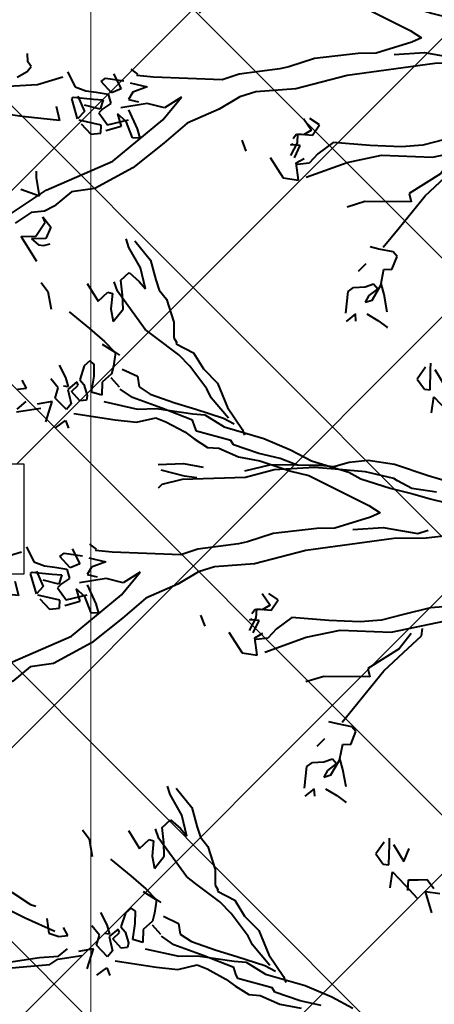
# Model space of a CAD drawing. Units: feet. Extents: x 6923.4 to 6935.7, y 5336 to 5344.8.
# Drawn here: x 6932 to 6932.2, y 5339.4 to 5339.8 of the extents above; entities that cross this region are included whole.
import ezdxf

# ---------------------------------------------------------------- set-up
doc = ezdxf.new("R2010")
doc.units = ezdxf.units.FT
doc.header["$MEASUREMENT"] = 0
for name, color, linetype in [('GF-DETAIL-BRUSH', 235, 'Continuous'), ('GF-DETAIL-HATCH-FABRIC', 254, 'Continuous'), ('GF-DETAIL-STAKES', 36, 'Continuous')]:
    doc.layers.add(name, color=color, linetype=linetype)
doc.layers.add('GF-DETAIL-LINES', color=7, linetype='Continuous', lineweight=0)

# ---------------------------------------------------------------- blocks, each defined once
blk = doc.blocks.new('A$C198149BC')
at = {"lineweight": 40}
for p, q in [((9.536, -93.08), (10.121, -98.893)), ((7.569, -98.582), (7.858, -97.521)), ((7.22, -99.686), (7.569, -98.582)), ((9.805, -99.417), (9.603, -98.748)), ((10.121, -98.893), (10.075, -101.001)), ((6.808, -101.148), (7.22, -99.686)), ((9.363, -101.668), (9.805, -99.417)), ((6.163, -103.047), (6.808, -101.148)), ((10.075, -101.001), (10.729, -106.72)), ((7.91, -102.556), (8.402, -101.848)), ((8.402, -101.848), (8.665, -102.474)), ((9.446, -103.639), (9.363, -101.668)), ((5.866, -106.423), (7.91, -102.556)), ((8.665, -102.474), (9.32, -104.809)), ((5.713, -103.816), (6.163, -103.047)), ((4.928, -106.219), (5.713, -103.816)), ((9.32, -104.809), (9.331, -105.974)), ((9.331, -105.974), (9.581, -108.821)), ((4.166, -107.568), (4.928, -106.219)), ((5.56, -107.587), (5.866, -106.423)), ((10.729, -106.72), (11.525, -110.084)), ((3.393, -109.286), (4.166, -107.568)), ((4.845, -109.579), (5.56, -107.587)), ((2.581, -111.844), (3.393, -109.286)), ((9.581, -108.821), (10.086, -110.495)), ((4.555, -110.957), (4.845, -109.579)), ((10.086, -110.495), (10.194, -111.095)), ((11.525, -110.084), (11.658, -112.679)), ((3.965, -112.231), (4.555, -110.957)), ((10.194, -111.095), (10.479, -113.736)), ((1.785, -113.081), (2.581, -111.844)), ((3.891, -112.958), (3.965, -112.231)), ((1.703, -113.861), (1.785, -113.081)), ((3.321, -113.812), (3.891, -112.958)), ((11.658, -112.679), (11.953, -113.734)), ((10.479, -113.736), (10.816, -114.852)), ((11.953, -113.734), (12.725, -115.084)), ((1.296, -116.223), (1.703, -113.861)), ((2.846, -114.418), (3.321, -113.812)), ((2.162, -115.622), (2.846, -114.418)), ((10.816, -114.852), (10.556, -119.303)), ((1.892, -116.263), (2.162, -115.622)), ((12.725, -115.084), (13.58, -117.188)), ((1.298, -117.44), (1.296, -116.223)), ((2.151, -117.524), (1.892, -116.263)), ((0.762, -119.622), (1.298, -117.44)), ((1.963, -118.919), (2.151, -117.524)), ((13.323, -118.768), (11.898, -117.517)), ((11.898, -117.517), (12.552, -118.635)), ((13.58, -117.188), (14.848, -118.729)), ((-2.97, -119.655), (-2.399, -118.802)), ((-2.399, -118.802), (-1.525, -118.953)), ((12.552, -118.635), (12.254, -119.747)), ((15.928, -122.074), (13.323, -118.768)), ((14.848, -118.729), (16.398, -120.795)), ((-1.525, -118.953), (-1.02, -119.093)), ((-1.02, -119.093), (-0.492, -119.713)), ((1.502, -121.591), (1.963, -118.919)), ((10.556, -119.303), (10.422, -120.39)), ((-0.492, -119.713), (0.348, -119.752)), ((0.348, -119.752), (0.13, -120.402)), ((10.874, -120.838), (11.171, -119.726)), ((11.171, -119.726), (11.483, -120.679)), ((12.254, -119.747), (12.485, -121.479)), ((-1.687, -120.194), (-1.894, -120.476)), ((-1.894, -120.476), (-1.587, -120.846)), ((-0.898, -120.224), (-1.687, -120.194)), ((0.13, -120.402), (-0.898, -120.224)), ((-0.379, -120.896), (0.343, -120.703)), ((0.343, -120.703), (0.651, -120.756)), ((0.651, -120.756), (0.683, -121.185)), ((10.328, -120.321), (9.991, -120.739)), ((10.422, -120.39), (10.328, -120.321)), ((11.483, -120.679), (11.962, -120.973)), ((11.962, -120.973), (12.129, -120.314)), ((12.625, -120.974), (13.88, -120.451)), ((14.461, -120.763), (13.386, -121.159)), ((13.88, -120.451), (14.489, -120.291)), ((14.489, -120.291), (14.461, -120.763)), ((-1.587, -120.846), (-0.689, -121.159)), ((-0.689, -121.159), (-0.379, -120.896)), ((-0.338, -121.273), (-0.561, -121.34)), ((-0.561, -121.34), (-0.084, -121.951)), ((0.063, -121.713), (-0.338, -121.273)), ((0.683, -121.185), (0.063, -121.713)), ((10.268, -121.897), (11.248, -121.431)), ((10.548, -122.421), (10.751, -121.24)), ((11.248, -121.431), (11.51, -122.059)), ((13.386, -121.159), (12.869, -121.704)), ((13.575, -122.362), (13.283, -120.989)), ((16.398, -120.795), (17.693, -123.293)), ((-0.849, -122.084), (-0.239, -121.925)), ((-0.239, -121.925), (-0.292, -122.233)), ((-0.084, -121.951), (0.851, -121.743)), ((0.851, -121.743), (1.218, -122.071)), ((1.936, -122.141), (2.443, -121.964)), ((11.51, -122.059), (10.76, -122.723)), ((12.869, -121.704), (13.702, -121.478)), ((13.702, -121.478), (13.954, -122.473)), ((-1.657, -122.474), (-0.849, -122.084)), ((-0.191, -122.568), (-0.802, -123.044)), ((0.46, -122.786), (-0.191, -122.568)), ((1.218, -122.071), (0.46, -122.786)), ((2.405, -122.804), (1.936, -122.141)), ((10.76, -122.723), (10.548, -122.421)), ((11.445, -123.052), (11.578, -122.282)), ((11.578, -122.282), (12.187, -122.123)), ((11.89, -123.234), (11.945, -122.609)), ((11.945, -122.609), (12.543, -122.819)), ((12.187, -122.123), (12.519, -122.656)), ((12.519, -122.656), (12.791, -122.914)), ((12.791, -122.914), (13.575, -122.362)), ((17.713, -126.454), (15.928, -122.074)), ((1.981, -123.419), (0.68, -122.983)), ((0.68, -122.983), (0.829, -123.96)), ((11.33, -123.72), (11.445, -123.052)), ((11.72, -124.528), (11.89, -123.234)), ((12.543, -122.819), (12.263, -123.828)), ((13.583, -122.779), (13.232, -124.2)), ((14.106, -122.817), (13.583, -122.779)), ((14.154, -123.46), (14.106, -122.817)), ((17.693, -123.293), (17.856, -124.801)), ((1.307, -125.306), (1.101, -123.736)), ((11.051, -124.413), (11.33, -123.72)), ((11.661, -124.253), (12.683, -123.848)), ((12.683, -123.848), (13.135, -124.296)), ((13.465, -124.081), (14.154, -123.46)), ((-0.228, -124.624), (-0.753, -124.904)), ((-0.171, -125.216), (-0.228, -124.624)), ((10.071, -124.878), (11.051, -124.413)), ((11.805, -124.648), (11.72, -124.528)), ((13.135, -124.296), (11.805, -124.648)), ((1.116, -125.273), (0.64, -124.661)), ((10.414, -125.194), (10.868, -126.859)), ((17.856, -124.801), (18.766, -125.964)), ((12.29, -125.677), (13.225, -125.468)), ((13.225, -125.468), (12.911, -127.9)), ((20.17, -130.316), (17.713, -126.454)), ((18.766, -125.964), (19.08, -126.599)), ((19.449, -126.713), (20.121, -126.194)), ((20.121, -126.194), (20.856, -126.533)), ((20.856, -126.533), (20.851, -127.483)), ((21.301, -126.715), (21.218, -126.278)), ((10.868, -126.859), (10.963, -129.679)), ((16.893, -127.06), (16.473, -127.04)), ((18.086, -126.896), (16.893, -127.06)), ((17.616, -128.084), (18.086, -126.896)), ((19.08, -126.599), (19.144, -127.457)), ((19.793, -126.56), (19.449, -126.713)), ((20.69, -127.191), (19.793, -126.56)), ((22.336, -127.158), (20.685, -128.142)), ((20.851, -127.483), (21.248, -127.023)), ((21.248, -127.023), (21.301, -126.715)), ((9.362, -127.453), (8.83, -127.467)), ((9.663, -127.241), (9.362, -127.453)), ((9.988, -127.508), (9.663, -127.241)), ((10.353, -128.153), (9.988, -127.508)), ((19.144, -127.457), (19.807, -128.523)), ((20.685, -128.142), (20.69, -127.191)), ((12.911, -127.9), (12.424, -130.725)), ((6.434, -158.758), (6.792, -157.603)), ((14.955, -157.383), (15.024, -158.823)), ((16.536, -161.411), (15.878, -157.859)), ((7.526, -158.259), (7.251, -159.851)), ((5.633, -160.947), (6.434, -158.758)), ((15.024, -158.823), (15.409, -160.581)), ((32.644, -159.44), (33.247, -159.015)), ((33.415, -159.573), (33.575, -158.648)), ((16.821, -159.45), (16.359, -159.37)), ((17.886, -160.639), (16.821, -159.45)), ((32.65, -160.023), (32.644, -159.44)), ((34.806, -159.178), (33.415, -159.573)), ((7.251, -159.851), (6.723, -160.765)), ((16.655, -160.109), (17.628, -160.911)), ((32.646, -160.657), (32.65, -160.023)), ((32.979, -160.873), (33.85, -160.124)), ((5.34, -162.642), (5.633, -160.947)), ((6.575, -161.004), (6.102, -162.826)), ((6.723, -160.765), (6.575, -161.004)), ((15.409, -160.581), (15.743, -162.014)), ((17.628, -160.911), (18.86, -162.975)), ((19.036, -161.948), (17.886, -160.639)), ((30.317, -161.577), (31.435, -160.924)), ((31.435, -160.924), (30.597, -160.568)), ((32.1, -161.673), (32.979, -160.873)), ((33.323, -160.721), (32.646, -160.657)), ((16.337, -164.708), (16.536, -161.411)), ((33.128, -161.851), (32.1, -161.673)), ((15.743, -162.014), (15.821, -163.403)), ((21.068, -163.673), (19.036, -161.948)), ((30.324, -161.843), (29.904, -161.823)), ((30.159, -162.184), (30.911, -162.738)), ((31.636, -161.911), (30.324, -161.843)), ((30.911, -162.738), (31.573, -162.27)), ((31.573, -162.27), (31.636, -161.911)), ((5.445, -163.876), (5.34, -162.642)), ((6.102, -162.826), (5.868, -164.796)), ((18.86, -162.975), (19.409, -162.858)), ((19.409, -162.858), (19.315, -165.857)), ((15.821, -163.403), (15.681, -165.441)), ((5.696, -164.872), (5.445, -163.876)), ((22.314, -164.734), (21.068, -163.673)), ((22.628, -164.111), (22.417, -165.027)), ((22.938, -163.848), (22.628, -164.111)), ((23.776, -164.204), (22.938, -163.848)), ((23.74, -164.726), (23.776, -164.204)), ((5.597, -165.754), (5.696, -164.872)), ((5.868, -164.796), (5.741, -166.149)), ((16.745, -166.947), (16.337, -164.708)), ((24.759, -164.955), (23.74, -164.726)), ((25.377, -164.744), (24.656, -164.938)), ((26.519, -164.571), (25.377, -164.744)), ((27.047, -165.191), (27.522, -164.586)), ((27.522, -164.586), (27.513, -164.637)), ((15.681, -165.441), (15.428, -167.831)), ((22.417, -165.027), (22.268, -165.583)), ((24.679, -165.418), (24.989, -165.153)), ((24.847, -165.975), (24.679, -165.418)), ((25.716, -165.543), (24.759, -164.955)), ((24.989, -165.153), (25.415, -165.756)), ((26.605, -165.908), (27.047, -165.191)), ((5.576, -166.491), (5.597, -165.754)), ((5.741, -166.149), (5.82, -168.754)), ((19.315, -165.857), (19.643, -167.024)), ((23.825, -166.381), (23.33, -165.872)), ((24.877, -166.721), (24.847, -165.975)), ((25.415, -165.756), (25.85, -165.989)), ((25.85, -165.989), (25.716, -165.543)), ((5.546, -167.279), (5.576, -166.491)), ((25.133, -167.083), (24.877, -166.721)), ((27.065, -166.623), (26.584, -166.645)), ((26.584, -166.645), (27.061, -167.256)), ((5.555, -167.228), (5.459, -167.476)), ((5.468, -168.958), (5.546, -167.279)), ((17.656, -169.643), (16.745, -166.947)), ((26.529, -167.271), (25.133, -167.083)), ((5.459, -167.476), (5.093, -168.364)), ((15.428, -167.831), (16.151, -168.854)), ((5.093, -168.364), (4.751, -169.734)), ((14.274, -168.689), (13.851, -169.304)), ((14.931, -169.173), (14.274, -168.689)), ((5.861, -170.666), (5.468, -168.958)), ((5.82, -168.754), (6.29, -170.634)), ((13.831, -169.724), (14.606, -169.223)), ((14.606, -169.223), (14.886, -169.747)), ((14.823, -170.106), (14.931, -169.173)), ((16.151, -168.854), (16.74, -169.432)), ((4.751, -169.734), (4.151, -171.375)), ((14.886, -169.747), (14.857, -170.218)), ((15.588, -169.974), (15.533, -170.599)), ((16.366, -170.373), (15.588, -169.974)), ((16.701, -170.272), (16.421, -169.748)), ((16.74, -169.432), (16.821, -170.187)), ((3.142, -170.778), (3.538, -170.634)), ((6.29, -170.634), (6.318, -174.764)), ((15.398, -170.153), (14.823, -170.106)), ((14.857, -170.218), (15.139, -170.425)), ((16.218, -170.611), (15.398, -170.153)), ((15.533, -170.599), (15.456, -170.427)), ((17.833, -170.149), (16.701, -170.272)), ((17.665, -171.126), (17.833, -170.149)), ((1.713, -171.695), (3.142, -170.778)), ((16.305, -171.949), (17.665, -171.126)), ((0.124, -172.32), (1.713, -171.695)), ((2.408, -171.656), (1.056, -172.745)), ((2.406, -171.973), (2.788, -171.299)), ((3.858, -171.536), (3.211, -173.752)), ((4.151, -171.375), (3.858, -171.536)), ((-0.825, -173.214), (0.124, -172.32)), ((1.779, -173.769), (2.406, -171.973)), ((0.48, -173.016), (-1.027, -174.078)), ((1.056, -172.745), (0.48, -173.016)), ((-2.498, -174.935), (-1.883, -173.825)), ((-1.883, -173.825), (-0.825, -173.214)), ((1.334, -175.121), (1.779, -173.769)), ((3.211, -173.752), (2.928, -173.862)), ((5.281, -174.638), (5.555, -173.363)), ((6.079, -174.617), (6.221, -173.795)), ((15.146, -173.759), (15.876, -173.514)), ((-1.027, -174.078), (-1.785, -174.794)), ((2.481, -173.996), (1.664, -175.971)), ((2.928, -173.862), (2.481, -173.996)), ((-5.399, -175.493), (-3.896, -175.064)), ((-3.896, -175.064), (-2.893, -175.079)), ((-1.785, -174.794), (-3.003, -176.329)), ((-2.893, -175.079), (-2.6, -174.918)), ((-2.6, -174.918), (-2.498, -174.935)), ((5.315, -176.283), (5.281, -174.638)), ((5.659, -176.131), (6.079, -174.617)), ((6.318, -174.764), (6.62, -176.086)), ((-6.01, -175.969), (-5.399, -175.493)), ((0.742, -176.711), (1.334, -175.121)), ((-7.952, -176.48), (-6.68, -176.171)), ((-6.68, -176.171), (-6.01, -175.969)), ((-3.003, -176.329), (-3.478, -176.934)), ((1.664, -175.971), (0.916, -177.851)), ((6.62, -176.086), (6.841, -176.335)), ((-9.235, -177.475), (-7.952, -176.48)), ((-6.11, -176.851), (-7.484, -177.143)), ((-6.601, -177.242), (-6.11, -176.851)), ((-3.478, -176.934), (-6, -178.668)), ((0.25, -177.419), (0.742, -176.711)), ((-7.484, -177.143), (-8.825, -177.863)), ((-7.187, -177.881), (-6.601, -177.242)), ((-0.94, -178.483), (-0.454, -177.509)), ((-0.454, -177.509), (0.25, -177.419)), ((-8.825, -177.863), (-9.384, -178.031)), ((-6.702, -178.441), (-7.187, -177.881)), ((0.916, -177.851), (0.354, -178.654)), ((-5.732, -178.344), (-6.702, -178.441)), ((-6, -178.668), (-6.619, -178.879)), ((-4.832, -178.341), (-5.732, -178.344)), ((-4.047, -179.005), (-4.832, -178.341)), ((-2.066, -178.966), (-1.85, -178.634)), ((0.242, -178.688), (-0.378, -179.215)), ((-5.952, -179.311), (-5.848, -179.012)), ((-5.373, -179.94), (-5.952, -179.311)), ((-5.848, -179.012), (-4.862, -179.129)), ((-4.862, -179.129), (-4.047, -179.005)), ((-3.61, -180.551), (-2.755, -179.588)), ((-2.755, -179.588), (-2.066, -178.966)), ((-6.551, -180.636), (-5.373, -179.94)), ((-4.732, -181.839), (-3.61, -180.551)), ((-6.68, -183.618), (-6.077, -183.193)), ((-6.077, -183.193), (-4.936, -183.02))]:
    blk.add_line(p, q, dxfattribs=at)

msp = doc.modelspace()

# ---------------------------------------------------------------- hatches: boundary and pattern name
at = {"layer": 'GF-DETAIL-HATCH-FABRIC'}
h = msp.add_hatch(dxfattribs=at)
h.set_pattern_fill('NET', color=256, scale=0.5, angle=45, style=0)
h.paths.add_polyline_path([(6933.42449, 5340.15745), (6933.36573, 5340.15745), (6933.36573, 5340.19217), (6933.42449, 5340.19217)], flags=16)
h.paths.add_polyline_path([(6933.42449, 5339.96195), (6933.42449, 5339.92724), (6933.36573, 5339.92724), (6933.36573, 5339.96195)], flags=16)
h.paths.add_polyline_path([(6933.42449, 5340.38764), (6933.36573, 5340.38764), (6933.36573, 5340.42236), (6933.42449, 5340.42236)], flags=16)
h.paths.add_polyline_path([(6933.23639, 5340.07705), (6933.23639, 5340.04233), (6933.17763, 5340.04233), (6933.17763, 5340.07705)], flags=16)
h.paths.add_polyline_path([(6933.23639, 5340.27255), (6933.17763, 5340.27255), (6933.17763, 5340.30726), (6933.23639, 5340.30726)], flags=16)
h.paths.add_polyline_path([(6933.23639, 5339.84683), (6933.23639, 5339.81212), (6933.17763, 5339.81212), (6933.17763, 5339.84683)], flags=16)
h.paths.add_polyline_path([(6933.23639, 5340.50274), (6933.17763, 5340.50274), (6933.17763, 5340.53745), (6933.23639, 5340.53745)], flags=16)
h.paths.add_polyline_path([(6933.04826, 5340.15745), (6932.98951, 5340.15745), (6932.98951, 5340.19217), (6933.04826, 5340.19217)], flags=16)
h.paths.add_polyline_path([(6933.42449, 5339.73174), (6933.42449, 5339.69702), (6933.36573, 5339.69702), (6933.36573, 5339.73174)], flags=16)
h.paths.add_polyline_path([(6933.04826, 5339.96195), (6933.04826, 5339.92724), (6932.98951, 5339.92724), (6932.98951, 5339.96195)], flags=16)
h.paths.add_polyline_path([(6933.04826, 5340.38764), (6932.98951, 5340.38764), (6932.98951, 5340.42236), (6933.04826, 5340.42236)], flags=16)
h.paths.add_polyline_path([(6933.23639, 5339.61662), (6933.23639, 5339.5819), (6933.17763, 5339.5819), (6933.17763, 5339.61662)], flags=16)
h.paths.add_polyline_path([(6933.04826, 5339.73174), (6933.04826, 5339.69702), (6932.98951, 5339.69702), (6932.98951, 5339.73174)], flags=16)
h.paths.add_polyline_path([(6933.42449, 5339.50152), (6933.42449, 5339.46681), (6933.36573, 5339.46681), (6933.36573, 5339.50152)], flags=16)
h.paths.add_polyline_path([(6933.04826, 5339.50152), (6933.04826, 5339.46681), (6932.98951, 5339.46681), (6932.98951, 5339.50152)], flags=16)
h.paths.add_polyline_path([(6933.23639, 5339.38641), (6933.23639, 5339.35169), (6933.17763, 5339.35169), (6933.17763, 5339.38641)], flags=16)
h.paths.add_polyline_path([(6933.42449, 5339.27131), (6933.42449, 5339.2366), (6933.36573, 5339.2366), (6933.36573, 5339.27131)], flags=16)
h.paths.add_polyline_path([(6933.04826, 5339.27131), (6933.04826, 5339.2366), (6932.98951, 5339.2366), (6932.98951, 5339.27131)], flags=16)
h.paths.add_polyline_path([(6933.23639, 5339.15619), (6933.23639, 5339.12148), (6933.17763, 5339.12148), (6933.17763, 5339.15619)], flags=16)
h.paths.add_polyline_path([(6933.42449, 5339.0411), (6933.42449, 5339.00638), (6933.36573, 5339.00638), (6933.36573, 5339.0411)], flags=16)
h.paths.add_polyline_path([(6933.71961, 5340.5501), (6933.61261, 5340.5501), (6933.61261, 5338.87862), (6933.71961, 5338.87862)])
h.paths.add_polyline_path([(6932.86019, 5339.84683), (6932.86019, 5339.81212), (6932.80143, 5339.81212), (6932.80143, 5339.84683)], flags=16)
h.paths.add_polyline_path([(6932.86019, 5340.04233), (6932.80143, 5340.04233), (6932.80143, 5340.07705), (6932.86019, 5340.07705)], flags=16)
h.paths.add_polyline_path([(6932.67206, 5339.92724), (6932.61331, 5339.92724), (6932.61331, 5339.96195), (6932.67206, 5339.96195)], flags=16)
h.paths.add_polyline_path([(6932.86019, 5339.61662), (6932.86019, 5339.5819), (6932.80143, 5339.5819), (6932.80143, 5339.61662)], flags=16)
h.paths.add_polyline_path([(6932.67206, 5339.73174), (6932.67206, 5339.69702), (6932.61331, 5339.69702), (6932.61331, 5339.73174)], flags=16)
h.paths.add_polyline_path([(6932.67206, 5340.15745), (6932.61331, 5340.15745), (6932.61331, 5340.19217), (6932.67206, 5340.19217)], flags=16)
h.paths.add_polyline_path([(6932.86019, 5340.27255), (6932.80143, 5340.27255), (6932.80143, 5340.30726), (6932.86019, 5340.30726)], flags=16)
h.paths.add_polyline_path([(6932.67206, 5339.50152), (6932.67206, 5339.46681), (6932.61331, 5339.46681), (6932.61331, 5339.50152)], flags=16)
h.paths.add_polyline_path([(6932.86019, 5339.38641), (6932.86019, 5339.35169), (6932.80143, 5339.35169), (6932.80143, 5339.38641)], flags=16)
h.paths.add_polyline_path([(6932.67206, 5340.38764), (6932.61331, 5340.38764), (6932.61331, 5340.42236), (6932.67206, 5340.42236)], flags=16)
h.paths.add_polyline_path([(6932.86019, 5340.50274), (6932.80143, 5340.50274), (6932.80143, 5340.53745), (6932.86019, 5340.53745)], flags=16)
h.paths.add_polyline_path([(6932.48399, 5340.5501), (6932.33756, 5340.5501), (6932.33756, 5338.87862), (6932.48399, 5338.87862)])
h.paths.add_polyline_path([(6932.33756, 5340.5501), (6932.24721, 5340.5501), (6932.19114, 5340.5501), (6932.19114, 5338.87862), (6932.24721, 5338.87862), (6932.33756, 5338.87862)])
h.paths.add_polyline_path([(6932.19114, 5340.5501), (6932.04471, 5340.5501), (6932.04471, 5338.87862), (6932.19114, 5338.87862)])
h.paths.add_polyline_path([(6931.96477, 5339.61662), (6932.02353, 5339.61662), (6932.02353, 5339.5819), (6931.96477, 5339.5819)], flags=16)
h.paths.add_polyline_path([(6931.83541, 5339.69702), (6931.77665, 5339.69702), (6931.77665, 5339.73174), (6931.83541, 5339.73174)], flags=16)
h.paths.add_polyline_path([(6931.96477, 5339.81212), (6931.96477, 5339.84683), (6932.02353, 5339.84683), (6932.02353, 5339.81212)], flags=16)
h.paths.add_polyline_path([(6931.83541, 5339.50152), (6931.83541, 5339.46681), (6931.77665, 5339.46681), (6931.77665, 5339.50152)], flags=16)
h.paths.add_polyline_path([(6931.83541, 5339.92724), (6931.77665, 5339.92724), (6931.77665, 5339.96195), (6931.83541, 5339.96195)], flags=16)
h.paths.add_polyline_path([(6931.96477, 5339.38641), (6932.02353, 5339.38641), (6932.02353, 5339.35169), (6931.96477, 5339.35169)], flags=16)
h.paths.add_polyline_path([(6931.96477, 5340.04233), (6931.96477, 5340.07705), (6932.02353, 5340.07705), (6932.02353, 5340.04233)], flags=16)
h.paths.add_polyline_path([(6931.83541, 5339.27131), (6931.83541, 5339.2366), (6931.77665, 5339.2366), (6931.77665, 5339.27131)], flags=16)
h.paths.add_polyline_path([(6931.83541, 5340.15745), (6931.77665, 5340.15745), (6931.77665, 5340.19217), (6931.83541, 5340.19217)], flags=16)
h.paths.add_polyline_path([(6931.96477, 5339.15619), (6932.02353, 5339.15619), (6932.02353, 5339.12148), (6931.96477, 5339.12148)], flags=16)
h.paths.add_polyline_path([(6931.96477, 5340.27255), (6931.96477, 5340.30726), (6932.02353, 5340.30726), (6932.02353, 5340.27255)], flags=16)
h.paths.add_polyline_path([(6931.83541, 5339.0411), (6931.83541, 5339.00638), (6931.77665, 5339.00638), (6931.77665, 5339.0411)], flags=16)
h.paths.add_polyline_path([(6931.83541, 5340.38764), (6931.77665, 5340.38764), (6931.77665, 5340.42236), (6931.83541, 5340.42236)], flags=16)
h.paths.add_polyline_path([(6931.96477, 5338.92598), (6932.02353, 5338.92598), (6932.02353, 5338.89126), (6931.96477, 5338.89126)], flags=16)
edge = h.paths.add_edge_path()
edge.add_arc((6932.73857, 5338.84988), 0.53383, 3.0865, 25.6147)
edge.add_arc((6933.06472, 5339.00906), 0.17093, 24.7648, 96.4416)
edge.add_line((6933.04555, 5339.17891), (6932.95272, 5339.16935))
edge.add_line((6932.95272, 5339.16935), (6932.95272, 5340.5501))
edge.add_line((6932.95272, 5340.5501), (6933.61261, 5340.5501))
edge.add_line((6933.61261, 5340.5501), (6933.61261, 5340.53745))
edge.add_line((6933.61261, 5340.53745), (6933.55386, 5340.53745))
edge.add_line((6933.55386, 5340.53745), (6933.55386, 5340.50274))
edge.add_line((6933.55386, 5340.50274), (6933.61261, 5340.50274))
edge.add_line((6933.61261, 5340.50274), (6933.61261, 5340.30726))
edge.add_line((6933.61261, 5340.30726), (6933.55386, 5340.30726))
edge.add_line((6933.55386, 5340.30726), (6933.55386, 5340.27255))
edge.add_line((6933.55386, 5340.27255), (6933.61261, 5340.27255))
edge.add_line((6933.61261, 5340.27255), (6933.61261, 5340.07705))
edge.add_line((6933.61261, 5340.07705), (6933.55386, 5340.07705))
edge.add_line((6933.55386, 5340.07705), (6933.55386, 5340.04233))
edge.add_line((6933.55386, 5340.04233), (6933.61261, 5340.04233))
edge.add_line((6933.61261, 5340.04233), (6933.61261, 5339.84683))
edge.add_line((6933.61261, 5339.84683), (6933.55386, 5339.84683))
edge.add_line((6933.55386, 5339.84683), (6933.55386, 5339.81212))
edge.add_line((6933.55386, 5339.81212), (6933.61261, 5339.81212))
edge.add_line((6933.61261, 5339.81212), (6933.61261, 5339.61662))
edge.add_line((6933.61261, 5339.61662), (6933.55386, 5339.61662))
edge.add_line((6933.55386, 5339.61662), (6933.55386, 5339.5819))
edge.add_line((6933.55386, 5339.5819), (6933.61261, 5339.5819))
edge.add_line((6933.61261, 5339.5819), (6933.61261, 5339.38641))
edge.add_line((6933.61261, 5339.38641), (6933.55386, 5339.38641))
edge.add_line((6933.55386, 5339.38641), (6933.55386, 5339.35169))
edge.add_line((6933.55386, 5339.35169), (6933.61261, 5339.35169))
edge.add_line((6933.61261, 5339.35169), (6933.61261, 5339.15619))
edge.add_line((6933.61261, 5339.15619), (6933.55386, 5339.15619))
edge.add_line((6933.55386, 5339.15619), (6933.55386, 5339.12148))
edge.add_line((6933.55386, 5339.12148), (6933.61261, 5339.12148))
edge.add_line((6933.61261, 5339.12148), (6933.61261, 5338.92598))
edge.add_line((6933.61261, 5338.92598), (6933.55386, 5338.92598))
edge.add_line((6933.55386, 5338.92598), (6933.55386, 5338.89126))
edge.add_line((6933.55386, 5338.89126), (6933.61261, 5338.89126))
edge.add_line((6933.61261, 5338.89126), (6933.61261, 5338.87862))
edge.add_line((6933.61261, 5338.87862), (6933.27163, 5338.87862))
edge = h.paths.add_edge_path()
edge.add_line((6932.48399, 5339.47984), (6932.5008, 5339.47984))
edge.add_arc((6932.48574, 5339.34551), 0.13518, 17.1031, 83.6004, ccw=False)
edge.add_arc((6933.27274, 5339.7478), 0.75108, 208.86067, 225.05906)
edge.add_arc((6932.87686, 5339.35362), 0.19244, 225.5882, 269.03)
edge.add_line((6932.8736, 5339.16121), (6932.95272, 5339.16935))
edge.add_line((6932.95272, 5339.16935), (6932.95272, 5340.5501))
edge.add_line((6932.95272, 5340.5501), (6932.48399, 5340.5501))
edge.add_line((6932.48399, 5340.5501), (6932.48399, 5339.47984))
edge = h.paths.add_edge_path()
edge.add_arc((6932.06901, 5340.43006), 0.09773, 222.3568, 255.6035)
edge.add_line((6932.04471, 5340.3354), (6932.04471, 5338.87862))
edge.add_line((6932.04471, 5338.87862), (6931.75191, 5338.87862))
edge.add_line((6931.75191, 5338.87862), (6931.75191, 5340.5501))
edge.add_line((6931.75191, 5340.5501), (6931.84933, 5340.5501))
edge.add_line((6931.84933, 5340.5501), (6931.88899, 5340.54059))
edge.add_arc((6931.83549, 5340.39923), 0.15115, 49.216, 69.2699, ccw=False)
edge.add_arc((6931.83412, 5340.39552), 0.15486, 29.3104, 49.7273, ccw=False)
edge.add_arc((6931.83888, 5340.40362), 0.14681, 1.3435, 27.4659, ccw=False)
edge.add_arc((6932.06459, 5340.40471), 0.07896, 178.2924, 210.8497)

# ---------------------------------------------------------------- linework, layer by layer
at = {"layer": 'GF-DETAIL-BRUSH', "lineweight": 40}
for p, q in [((6932.06991, 5339.5118), (6932.06902, 5339.51451)), ((6932.06991, 5339.5118), (6932.06902, 5339.51451)), ((6932.07358, 5339.50532), (6932.06991, 5339.5118)), ((6932.07358, 5339.50532), (6932.06991, 5339.5118)), ((6932.07176, 5339.51384), (6932.07677, 5339.50768)), ((6932.07176, 5339.51384), (6932.07677, 5339.50768)), ((6932.07516, 5339.49864), (6932.07358, 5339.50532)), ((6932.07516, 5339.49864), (6932.07358, 5339.50532)), ((6932.07677, 5339.50768), (6932.07842, 5339.50151)), ((6932.07677, 5339.50768), (6932.07842, 5339.50151)), ((6932.06732, 5339.50135), (6932.07, 5339.50379)), ((6932.06732, 5339.50135), (6932.07, 5339.50379)), ((6932.07, 5339.50379), (6932.0732, 5339.501)), ((6932.07, 5339.50379), (6932.0732, 5339.501)), ((6932.04203, 5339.50066), (6932.04417, 5339.49776)), ((6932.04203, 5339.50066), (6932.04417, 5339.49776)), ((6932.05662, 5339.50037), (6932.06015, 5339.49469)), ((6932.05662, 5339.50037), (6932.06015, 5339.49469)), ((6932.06629, 5339.4979), (6932.06519, 5339.5009)), ((6932.06629, 5339.4979), (6932.06519, 5339.5009)), ((6932.06791, 5339.49663), (6932.06732, 5339.50135)), ((6932.06791, 5339.49663), (6932.06732, 5339.50135)), ((6932.0732, 5339.501), (6932.07516, 5339.49864)), ((6932.0732, 5339.501), (6932.07516, 5339.49864)), ((6932.07842, 5339.50151), (6932.07948, 5339.49825)), ((6932.07842, 5339.50151), (6932.07948, 5339.49825)), ((6932.04417, 5339.49776), (6932.04515, 5339.49221)), ((6932.04417, 5339.49776), (6932.04515, 5339.49221)), ((6932.06015, 5339.49469), (6932.06316, 5339.49759)), ((6932.06015, 5339.49469), (6932.06316, 5339.49759)), ((6932.06316, 5339.49759), (6932.06463, 5339.49712)), ((6932.06316, 5339.49759), (6932.06463, 5339.49712)), ((6932.06463, 5339.49712), (6932.06417, 5339.49229)), ((6932.06463, 5339.49712), (6932.06417, 5339.49229)), ((6932.07505, 5339.48577), (6932.06629, 5339.4979)), ((6932.07505, 5339.48577), (6932.06629, 5339.4979)), ((6932.06803, 5339.49223), (6932.06791, 5339.49663)), ((6932.06803, 5339.49223), (6932.06791, 5339.49663)), ((6932.07948, 5339.49825), (6932.08188, 5339.49532)), ((6932.07948, 5339.49825), (6932.08188, 5339.49532)), ((6932.08188, 5339.49532), (6932.08414, 5339.48802)), ((6932.08188, 5339.49532), (6932.08414, 5339.48802)), ((6932.05094, 5339.49134), (6932.05736, 5339.486)), ((6932.05094, 5339.49134), (6932.05736, 5339.486)), ((6932.06417, 5339.49229), (6932.06487, 5339.48831)), ((6932.06417, 5339.49229), (6932.06487, 5339.48831)), ((6932.06487, 5339.48831), (6932.06803, 5339.49223)), ((6932.06487, 5339.48831), (6932.06803, 5339.49223)), ((6932.08414, 5339.48802), (6932.08419, 5339.48312)), ((6932.08414, 5339.48802), (6932.08419, 5339.48312)), ((6932.05736, 5339.486), (6932.06216, 5339.48194)), ((6932.05736, 5339.486), (6932.06216, 5339.48194)), ((6932.07807, 5339.48352), (6932.07505, 5339.48577)), ((6932.07807, 5339.48352), (6932.07505, 5339.48577)), ((6932.0857, 5339.47774), (6932.07807, 5339.48352)), ((6932.0857, 5339.47774), (6932.07807, 5339.48352)), ((6932.01962, 5339.48088), (6932.02547, 5339.47691)), ((6932.01962, 5339.48088), (6932.02547, 5339.47691)), ((6932.06135, 5339.48111), (6932.06559, 5339.47842)), ((6932.06135, 5339.48111), (6932.06559, 5339.47842)), ((6932.06216, 5339.48194), (6932.06528, 5339.47864)), ((6932.06216, 5339.48194), (6932.06528, 5339.47864)), ((6932.08419, 5339.48312), (6932.08501, 5339.48171)), ((6932.08419, 5339.48312), (6932.08501, 5339.48171)), ((6932.08501, 5339.48171), (6932.08493, 5339.48121)), ((6932.08501, 5339.48171), (6932.08493, 5339.48121)), ((6932.08493, 5339.48121), (6932.09043, 5339.47833)), ((6932.08493, 5339.48121), (6932.09043, 5339.47833)), ((6932.06559, 5339.47842), (6932.06495, 5339.47414)), ((6932.06559, 5339.47842), (6932.06495, 5339.47414)), ((6932.06528, 5339.47864), (6932.06693, 5339.47762)), ((6932.06528, 5339.47864), (6932.06693, 5339.47762)), ((6932.08929, 5339.47411), (6932.0857, 5339.47774)), ((6932.08929, 5339.47411), (6932.0857, 5339.47774)), ((6932.09043, 5339.47833), (6932.09353, 5339.47322)), ((6932.09043, 5339.47833), (6932.09353, 5339.47322)), ((6932.0238, 5339.47265), (6932.01708, 5339.47597)), ((6932.0238, 5339.47265), (6932.01708, 5339.47597)), ((6932.02547, 5339.47691), (6932.02719, 5339.4764)), ((6932.02547, 5339.47691), (6932.02719, 5339.4764)), ((6932.04773, 5339.47438), (6932.04972, 5339.47047)), ((6932.04773, 5339.47438), (6932.04972, 5339.47047)), ((6932.05569, 5339.47422), (6932.05426, 5339.4698)), ((6932.05569, 5339.47422), (6932.05426, 5339.4698)), ((6932.05746, 5339.47577), (6932.05569, 5339.47422)), ((6932.05746, 5339.47577), (6932.05569, 5339.47422)), ((6932.05886, 5339.47478), (6932.05746, 5339.47577)), ((6932.05886, 5339.47478), (6932.05746, 5339.47577)), ((6932.0588, 5339.47092), (6932.05886, 5339.47478)), ((6932.0588, 5339.47092), (6932.05886, 5339.47478)), ((6932.06495, 5339.47414), (6932.06432, 5339.47165)), ((6932.06495, 5339.47414), (6932.06432, 5339.47165)), ((6932.09465, 5339.46687), (6932.08929, 5339.47411)), ((6932.09465, 5339.46687), (6932.08929, 5339.47411)), ((6932.03322, 5339.46841), (6932.0238, 5339.47265)), ((6932.03322, 5339.46841), (6932.0238, 5339.47265)), ((6932.03071, 5339.47253), (6932.03129, 5339.4678)), ((6932.03071, 5339.47253), (6932.03129, 5339.4678)), ((6932.05805, 5339.46588), (6932.0588, 5339.47092)), ((6932.05805, 5339.46588), (6932.0588, 5339.47092)), ((6932.06432, 5339.47165), (6932.06135, 5339.469)), ((6932.06432, 5339.47165), (6932.06135, 5339.469)), ((6932.06777, 5339.47319), (6932.07258, 5339.47093)), ((6932.06777, 5339.47319), (6932.07258, 5339.47093)), ((6932.07258, 5339.47093), (6932.0731, 5339.4675)), ((6932.07258, 5339.47093), (6932.0731, 5339.4675)), ((6932.09353, 5339.47322), (6932.09801, 5339.46869)), ((6932.09353, 5339.47322), (6932.09801, 5339.46869)), ((6932.03129, 5339.4678), (6932.03449, 5339.46681)), ((6932.03129, 5339.4678), (6932.03449, 5339.46681)), ((6932.03738, 5339.46715), (6932.03595, 5339.46969)), ((6932.03738, 5339.46715), (6932.03595, 5339.46969)), ((6932.04743, 5339.46721), (6932.04503, 5339.47014)), ((6932.04743, 5339.46721), (6932.04503, 5339.47014)), ((6932.05057, 5339.46751), (6932.04906, 5339.46773)), ((6932.05057, 5339.46751), (6932.04906, 5339.46773)), ((6932.04972, 5339.47047), (6932.05057, 5339.46751)), ((6932.04972, 5339.47047), (6932.05057, 5339.46751)), ((6932.05339, 5339.46915), (6932.05046, 5339.46675)), ((6932.05339, 5339.46915), (6932.05046, 5339.46675)), ((6932.05164, 5339.46606), (6932.05374, 5339.46807)), ((6932.05164, 5339.46606), (6932.05374, 5339.46807)), ((6932.05374, 5339.46807), (6932.05339, 5339.46915)), ((6932.05374, 5339.46807), (6932.05339, 5339.46915)), ((6932.05426, 5339.4698), (6932.05558, 5339.46831)), ((6932.05426, 5339.4698), (6932.05558, 5339.46831)), ((6932.05558, 5339.46831), (6932.0566, 5339.46481)), ((6932.05558, 5339.46831), (6932.0566, 5339.46481)), ((6932.06135, 5339.469), (6932.06125, 5339.46489)), ((6932.06135, 5339.469), (6932.06125, 5339.46489)), ((6932.06691, 5339.46739), (6932.06426, 5339.47036)), ((6932.06691, 5339.46739), (6932.06426, 5339.47036)), ((6932.09801, 5339.46869), (6932.10124, 5339.46099)), ((6932.09801, 5339.46869), (6932.10124, 5339.46099)), ((6932.03449, 5339.46681), (6932.03738, 5339.46715)), ((6932.03449, 5339.46681), (6932.03738, 5339.46715)), ((6932.04644, 5339.464), (6932.04743, 5339.46721)), ((6932.04644, 5339.464), (6932.04743, 5339.46721)), ((6932.05046, 5339.46675), (6932.05158, 5339.4622)), ((6932.05046, 5339.46675), (6932.05158, 5339.4622)), ((6932.05429, 5339.46309), (6932.05164, 5339.46606)), ((6932.05429, 5339.46309), (6932.05164, 5339.46606)), ((6932.0566, 5339.46481), (6932.05638, 5339.46329)), ((6932.0566, 5339.46481), (6932.05638, 5339.46329)), ((6932.06125, 5339.46489), (6932.05805, 5339.46588)), ((6932.06125, 5339.46489), (6932.05805, 5339.46588)), ((6932.07107, 5339.46419), (6932.06708, 5339.46685)), ((6932.07107, 5339.46419), (6932.06708, 5339.46685)), ((6932.0731, 5339.4675), (6932.07662, 5339.46517)), ((6932.0731, 5339.4675), (6932.07662, 5339.46517)), ((6932.07662, 5339.46517), (6932.08446, 5339.46246)), ((6932.07662, 5339.46517), (6932.08446, 5339.46246)), ((6932.09604, 5339.46409), (6932.09465, 5339.46687)), ((6932.09604, 5339.46409), (6932.09465, 5339.46687)), ((6932.03436, 5339.46051), (6932.03729, 5339.46291)), ((6932.03436, 5339.46051), (6932.03729, 5339.46291)), ((6932.0455, 5339.4629), (6932.04074, 5339.46206)), ((6932.0455, 5339.4629), (6932.04074, 5339.46206)), ((6932.04352, 5339.45649), (6932.0455, 5339.4629)), ((6932.04352, 5339.45649), (6932.0455, 5339.4629)), ((6932.05002, 5339.46037), (6932.04644, 5339.464)), ((6932.05002, 5339.46037), (6932.04644, 5339.464)), ((6932.05158, 5339.4622), (6932.05002, 5339.46037)), ((6932.05158, 5339.4622), (6932.05002, 5339.46037)), ((6932.05638, 5339.46329), (6932.05429, 5339.46309)), ((6932.05638, 5339.46329), (6932.05429, 5339.46309)), ((6932.06194, 5339.46288), (6932.07266, 5339.46051)), ((6932.06194, 5339.46288), (6932.07266, 5339.46051)), ((6932.08034, 5339.46075), (6932.07107, 5339.46419)), ((6932.08034, 5339.46075), (6932.07107, 5339.46419)), ((6932.08446, 5339.46246), (6932.09111, 5339.46044)), ((6932.08446, 5339.46246), (6932.09111, 5339.46044)), ((6932.10151, 5339.4576), (6932.09604, 5339.46409)), ((6932.10151, 5339.4576), (6932.09604, 5339.46409)), ((6932.01651, 5339.45827), (6932.02838, 5339.46011)), ((6932.01651, 5339.45827), (6932.02838, 5339.46011)), ((6932.02838, 5339.46011), (6932.03436, 5339.46051)), ((6932.02838, 5339.46011), (6932.03436, 5339.46051)), ((6932.03165, 5339.45789), (6932.03422, 5339.45957)), ((6932.03165, 5339.45789), (6932.03422, 5339.45957)), ((6932.03422, 5339.45957), (6932.04187, 5339.46076)), ((6932.03422, 5339.45957), (6932.04187, 5339.46076)), ((6932.0524, 5339.45904), (6932.06551, 5339.45709)), ((6932.0524, 5339.45904), (6932.06551, 5339.45709)), ((6932.07266, 5339.46051), (6932.07861, 5339.46066)), ((6932.07266, 5339.46051), (6932.07861, 5339.46066)), ((6932.07861, 5339.46066), (6932.0902, 5339.45893)), ((6932.07861, 5339.46066), (6932.0902, 5339.45893)), ((6932.09009, 5339.45698), (6932.08034, 5339.46075)), ((6932.09009, 5339.45698), (6932.08034, 5339.46075)), ((6932.0902, 5339.45893), (6932.09402, 5339.45862)), ((6932.0902, 5339.45893), (6932.09402, 5339.45862)), ((6932.09111, 5339.46044), (6932.09996, 5339.45757)), ((6932.09111, 5339.46044), (6932.09996, 5339.45757)), ((6932.09402, 5339.45862), (6932.10016, 5339.45487)), ((6932.09402, 5339.45862), (6932.10016, 5339.45487)), ((6932.10124, 5339.46099), (6932.10589, 5339.45411)), ((6932.10124, 5339.46099), (6932.10589, 5339.45411)), ((6932.01835, 5339.45678), (6932.03165, 5339.45789)), ((6932.01835, 5339.45678), (6932.03165, 5339.45789)), ((6932.04657, 5339.45449), (6932.04976, 5339.45686)), ((6932.04657, 5339.45449), (6932.04976, 5339.45686)), ((6932.04976, 5339.45686), (6932.05068, 5339.4544)), ((6932.04976, 5339.45686), (6932.05068, 5339.4544)), ((6932.06551, 5339.45709), (6932.07235, 5339.45633)), ((6932.06551, 5339.45709), (6932.07235, 5339.45633)), ((6932.07235, 5339.45633), (6932.07848, 5339.45774)), ((6932.07235, 5339.45633), (6932.07848, 5339.45774)), ((6932.07848, 5339.45774), (6932.08164, 5339.45649)), ((6932.07848, 5339.45774), (6932.08164, 5339.45649)), ((6932.08164, 5339.45649), (6932.08761, 5339.45329)), ((6932.08164, 5339.45649), (6932.08761, 5339.45329)), ((6932.09079, 5339.45481), (6932.09009, 5339.45698)), ((6932.09079, 5339.45481), (6932.09009, 5339.45698)), ((6932.09996, 5339.45757), (6932.1033, 5339.45579)), ((6932.09996, 5339.45757), (6932.1033, 5339.45579)), ((6932.08761, 5339.45329), (6932.09062, 5339.45103)), ((6932.08761, 5339.45329), (6932.09062, 5339.45103)), ((6932.09136, 5339.45344), (6932.09079, 5339.45481)), ((6932.09136, 5339.45344), (6932.09079, 5339.45481)), ((6932.10226, 5339.45053), (6932.09136, 5339.45344)), ((6932.10226, 5339.45053), (6932.09136, 5339.45344)), ((6932.10016, 5339.45487), (6932.11275, 5339.45119)), ((6932.10016, 5339.45487), (6932.11275, 5339.45119)), ((6932.10589, 5339.45411), (6932.10663, 5339.4522)), ((6932.10589, 5339.45411), (6932.10663, 5339.4522)), ((6932.09062, 5339.45103), (6932.09486, 5339.44834)), ((6932.09062, 5339.45103), (6932.09486, 5339.44834)), ((6932.10308, 5339.44912), (6932.10226, 5339.45053)), ((6932.10308, 5339.44912), (6932.10226, 5339.45053)), ((6932.11117, 5339.44637), (6932.10308, 5339.44912)), ((6932.11117, 5339.44637), (6932.10308, 5339.44912)), ((6932.11275, 5339.45119), (6932.12123, 5339.44761)), ((6932.11275, 5339.45119), (6932.12123, 5339.44761)), ((6932.09486, 5339.44834), (6932.09842, 5339.44807)), ((6932.09486, 5339.44834), (6932.09842, 5339.44807)), ((6932.09842, 5339.44807), (6932.10471, 5339.44533)), ((6932.09842, 5339.44807), (6932.10471, 5339.44533)), ((6932.1179, 5339.44485), (6932.11117, 5339.44637)), ((6932.1179, 5339.44485), (6932.11117, 5339.44637)), ((6932.12123, 5339.44761), (6932.12791, 5339.44404)), ((6932.12123, 5339.44761), (6932.12791, 5339.44404)), ((6932.10471, 5339.44533), (6932.11148, 5339.44406)), ((6932.10471, 5339.44533), (6932.11148, 5339.44406))]:
    msp.add_line(p, q, dxfattribs=at)
at = {"layer": 'GF-DETAIL-LINES'}
msp.add_line((6932.04471, 5338.87862), (6932.04471, 5340.5501), dxfattribs=at)
at = {"layer": 'GF-DETAIL-STAKES', "flags": 128}
msp.add_lwpolyline([(6932.02353, 5339.5819), (6932.02353, 5339.61662), (6931.96477, 5339.61662), (6931.96477, 5339.5819), (6932.02353, 5339.5819)], dxfattribs=at)

# ---------------------------------------------------------------- block references
at = {"layer": 'GF-DETAIL-BRUSH', "color": 7, "linetype": 'Continuous', "lineweight": 0, "xscale": 0.004888428397710242, "yscale": 0.004888428387459953, "rotation": 271.3266838653959}
for p, zscale in [((6932.94014, 5339.81316), 0.01222107096862793), ((6932.94014, 5339.81316), 0.005), ((6932.64646, 5339.80451), 0.01222107096862793), ((6932.64646, 5339.80451), 0.005), ((6932.92703, 5339.66245), 0.01222107096862793), ((6932.92703, 5339.66245), 0.005), ((6932.63335, 5339.65379), 0.01222107096862793), ((6932.63335, 5339.65379), 0.005)]:
    msp.add_blockref('A$C198149BC', p, dxfattribs=dict(at, zscale=zscale))

doc.saveas('drawing.dxf')
